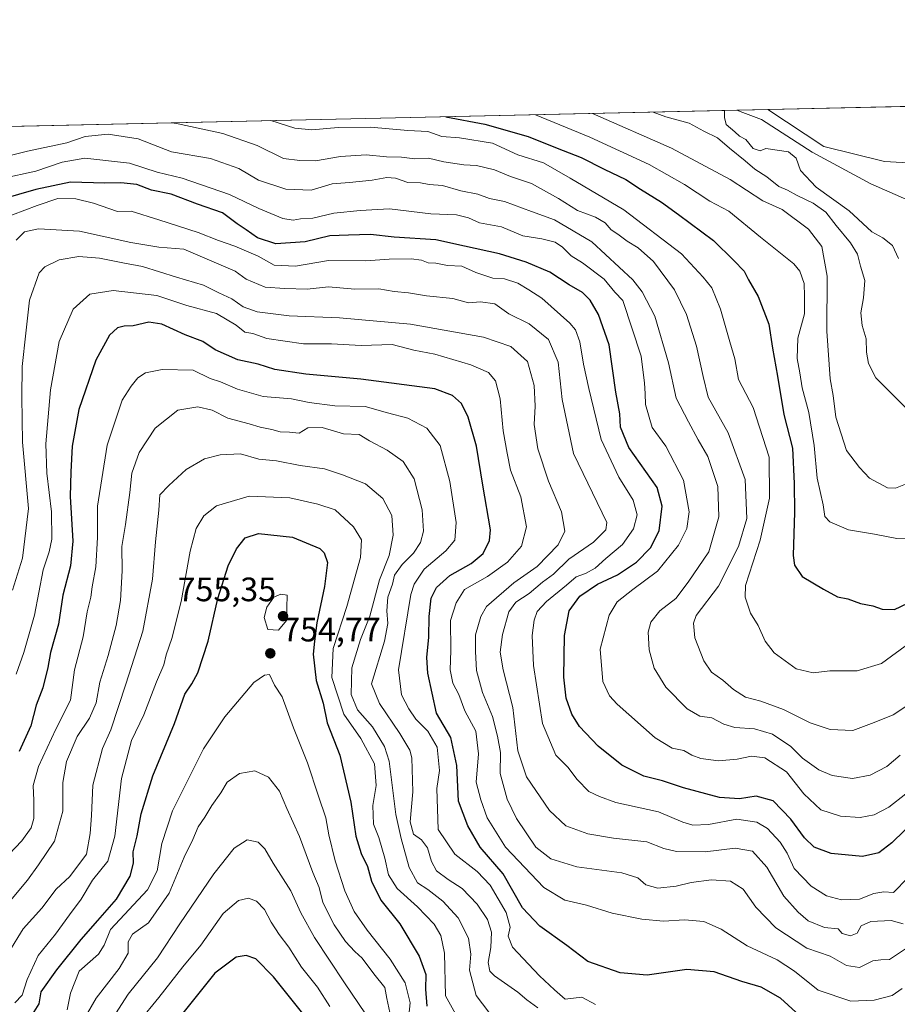
# Model space of a CAD drawing. Units: metres. Extents: x 651693 to 655153, y 4734726 to 4737115.
# Drawn here: x 653685 to 653945, y 4736824 to 4737115 of the extents above; entities that cross this region are included whole.
import ezdxf

# ---------------------------------------------------------------- set-up
doc = ezdxf.new("R2010")
doc.units = ezdxf.units.M
doc.header["$MEASUREMENT"] = 0
for name, color, linetype, lineweight in [('Arbolado forestal CxS', 92, 'Continuous', 0), ('Comarca CxS', 21, 'Continuous', 0), ('Comunidad Autónoma CxS', 142, 'Continuous', 0), ('Corriente natural lineal', 142, 'Continuous', 13), ('Curva de nivel maestra', 30, 'Continuous', 30), ('Curva de nivel normal', 30, 'Continuous', 0), ('Entidad de ámbito territorial CxS', 92, 'Continuous', 0), ('Municipio CxS', 4, 'Continuous', 0), ('Pastizal CxS', 92, 'Continuous', 0), ('Provincia CxS', 1, 'Continuous', 0), ('Punto de cota en terreno', 7, 'Continuous', 0), ('Rótulo de punto de cota en terreno', 7, 'Continuous', 0), ('Suelo desnudo CxS', 253, 'Continuous', 0)]:
    doc.layers.add(name, color=color, linetype=linetype, lineweight=lineweight)
doc.styles.add('Style-Arial', font='txt')

# ---------------------------------------------------------------- blocks, each defined once
blk = doc.blocks.new('5PATER')
at = {"layer": 'Suelo desnudo CxS', "linetype": 'Continuous', "lineweight": 0}
h = blk.add_hatch(color=51, dxfattribs=at)
edge = h.paths.add_edge_path()
edge.add_ellipse((0, 0), major_axis=(-0.1095731443231308, -0.1110710700762829), ratio=0.9994222409660322, start_angle=0, end_angle=360)

msp = doc.modelspace()

# ---------------------------------------------------------------- linework, layer by layer
at = {"layer": 'Arbolado forestal CxS', "color": 92, "linetype": 'Continuous', "lineweight": 0, "extrusion": (0.04565051903524567, 0.001015355333930291, 0.9989569556118816), "elevation": 35314.36011990477, "flags": 128}
msp.add_lwpolyline([(4721377.079359791, -757955.049411522), (4721377.07935979, -758249.9457414473)], dxfattribs=at)
at = {"layer": 'Arbolado forestal CxS', "color": 92, "linetype": 'Continuous', "lineweight": 0, "extrusion": (0.0652348113851262, 0.001450591130601245, 0.9978688867626442), "elevation": 50181.51540010737, "flags": 128}
msp.add_lwpolyline([(4721381.225791975, -757385.4672508537), (4721381.225791976, -757394.699302132)], dxfattribs=at)
at = {"layer": 'Arbolado forestal CxS', "color": 92, "linetype": 'Continuous', "lineweight": 0}
for points in [[(653472.9612999996, 4737079.270400001, 678.4576999999991), (653550.9797999999, 4737081.005700001, 672.4878999999928), (653552.6350999996, 4737080.270500001, 672.3919000000024), (653558.1544000005, 4737081.165200001, 672.7235999999976), (653906.5566999996, 4737088.9143, 653.8588000000018), (653923.0893000001, 4737077.939900001, 652.8656999999948), (653941.0383000001, 4737073.5119, 652.726800000004), (653968.9380999999, 4737071.942700001, 651.7602000000043)], [(653906.5565, 4737088.9144, 653.8588000000018), (653923.0893000001, 4737077.939900001, 652.8656999999948), (653941.0383000001, 4737073.5119, 652.726800000004), (653968.9380999999, 4737071.942700001, 651.7602000000043), (653992.5148999998, 4737060.5077, 650.5700999999972), (654011.8044999996, 4737044.069900001, 650.0192999999999), (654045.5887000002, 4737011.2323, 647.4698999999965), (654070.7947000006, 4736999.442100001, 646.553899999999), (654123.5581, 4736981.033100001, 644.8233000000037), (654156.3309000004, 4736970.7919, 644.0261000000028), (654158.7899000002, 4736968.347899999, 643.7838000000047)]]:
    msp.add_polyline3d(points, dxfattribs=at)
at = {"layer": 'Comarca CxS', "color": 21, "linetype": 'Continuous', "lineweight": 0, "flags": 128}
msp.add_lwpolyline([(652687.4317255442, 4734747.373196579), (651743.3600011502, 4734726.379982639), (651692.5100011498, 4737039.669982611), (653167.7008448748, 4737072.480851153), (654924.9515873045, 4737111.565233593), (655101.4100011757, 4737115.489982612), (655101.9038000006, 4737093.542400001), (655103.9269999994, 4737003.624500001), (655110.7399977432, 4736700.833028571), (655123.2677999996, 4736144.054900001), (655126.9704999989, 4735979.492500001), (655153.4600011742, 4734802.209982639)], close=True, dxfattribs=at)
at = {"layer": 'Comunidad Autónoma CxS', "color": 142, "linetype": 'Continuous', "lineweight": 0, "flags": 128}
msp.add_lwpolyline([(652687.4317255442, 4734747.373196579), (651743.3600011502, 4734726.379982639), (651692.5100011498, 4737039.669982611), (653167.7008448748, 4737072.480851153), (654924.9515873045, 4737111.565233593), (655101.4100011757, 4737115.489982612), (655101.9038000006, 4737093.542400001), (655103.9269999994, 4737003.624500001), (655110.7399977432, 4736700.833028571), (655123.2677999996, 4736144.054900001), (655126.9704999989, 4735979.492500001), (655153.4600011742, 4734802.209982639)], close=True, dxfattribs=at)
at = {"layer": 'Corriente natural lineal', "color": 142, "linetype": 'Continuous', "lineweight": 13, "extrusion": (-0.3178390621985338, -0.8999791507563212, 0.2983552559360865), "elevation": -4470919.931311794, "flags": 128}
msp.add_lwpolyline([(-960902.250900975, 1398260.86332084), (-960901.2143900628, 1398260.706791703), (-960894.4226041628, 1398260.178951148)], dxfattribs=at)
at = {"layer": 'Corriente natural lineal', "color": 142, "linetype": 'Continuous', "lineweight": 13}
msp.add_polyline3d([(653904.6601, 4737085.9101, 653.8080000000045), (653919.6201, 4737076.3301, 652.9254999999976), (653936.9600999998, 4737066.890100001, 651.9018999999971), (653948.2901, 4737062.0101, 651.323900000003)], dxfattribs=at)
at = {"layer": 'Curva de nivel maestra', "color": 30, "linetype": 'Continuous', "lineweight": 30, "flags": 128}
for points, elevation in [([(653811.1575999996, 4737086.792500001), (653822.7699999996, 4737084.550100001), (653835.5999999996, 4737080.920100001), (653844.1500000004, 4737077.4301), (653851.2800000003, 4737074.690099999), (653858.0800000001, 4737071.280099999), (653864.4299999997, 4737068.200099999), (653868.8399999999, 4737065.340100001), (653875, 4737061.540100001), (653880.0700000003, 4737057.8101), (653890.4600000001, 4737050.1801), (653896.4699999997, 4737044.190099999), (653899.4600000001, 4737041.040100001), (653900.8399999999, 4737038.5001), (653903.6299999999, 4737033.590100001), (653906.7999999998, 4737025.4301), (653907.8499999996, 4737018.3101), (653909.3499999996, 4737010.0101), (653911.2800000003, 4736998.6501), (653913.7800000003, 4736988.720100001), (653914.2800000003, 4736978.220100001), (653914.3799999999, 4736969.7601), (653913.9900000002, 4736956.9901), (653914.3700000001, 4736954.110099999), (653916.6600000003, 4736950.700099999), (653922.9900000002, 4736946.940099999), (653927.1399999997, 4736944.6801), (653930.1900000004, 4736944.100099999), (653933.9699999997, 4736942.780099999), (653937.6399999997, 4736942.020099999), (653940.3300000001, 4736941.100099999), (653943.9800000006, 4736940.9801), (653947.9699999997, 4736942.8301)], 675), ([(653950.6399999997, 4736879.1501), (653943.2400000002, 4736871.960100001), (653939.3899999997, 4736868.970100001), (653934.5800000001, 4736867.920100001), (653925.2999999998, 4736868.790100001), (653920.2599999999, 4736870.6801), (653917.3899999997, 4736873.380100001), (653913.29, 4736878.940099999), (653908.0800000001, 4736884.340100001), (653903.04, 4736885.690099999), (653898.1200000001, 4736884.950099999), (653892.1600000003, 4736885.340100001), (653881.5199999996, 4736888.2301), (653875.3099999997, 4736890.2601), (653869.8099999997, 4736891.6501), (653863.29, 4736894.880100001), (653856.2400000002, 4736900.5701), (653850.79, 4736906.3301), (653848.4699999997, 4736909.970100001), (653846.8399999999, 4736914.690099999), (653846.1399999997, 4736920.950099999), (653846.3499999996, 4736933.2601), (653847.7199999997, 4736940.590100001), (653850.8799999999, 4736944.880100001), (653856.0599999997, 4736948.4301), (653861.9800000006, 4736951.2301), (653867.6500000004, 4736954.960100001), (653871.75, 4736959.170100001), (653874.2999999998, 4736964.280099999), (653875.2300000006, 4736971.5001), (653873.75, 4736977.020099999), (653865.3200000003, 4736988.9101), (653862.9299999997, 4736994.920100001), (653862.7199999997, 4736998.9101), (653861.5199999996, 4737005.2401), (653859.5, 4737019.2401), (653856.3600000005, 4737028.220100001), (653853.9299999997, 4737032.4801), (653851.6299999999, 4737034.7401), (653847.6799999997, 4737037.0001), (653841.9400000004, 4737040.8101), (653834.9800000006, 4737043.780099999), (653827.0800000001, 4737046.1601), (653816.7599999999, 4737048.5101), (653808.2599999999, 4737050.3201), (653795.8899999997, 4737051.100099999), (653788.8700000001, 4737051.9001), (653782.4100000003, 4737051.7301), (653776.8099999997, 4737051.5801), (653769.5300000003, 4737049.7401), (653760.8499999996, 4737049.200099999), (653755.4400000004, 4737050.9901), (653752.1299999999, 4737053.300100001), (653749.4000000004, 4737055.100099999), (653745.0700000003, 4737058.3201), (653737.6799999997, 4737060.9301), (653729.9299999997, 4737063.850099999), (653724.0800000001, 4737065.030099999), (653719.6799999997, 4737066.720100001), (653714.9400000004, 4737067.200099999), (653710.2400000002, 4737067.0801), (653700.04, 4737067.390100001), (653689.8399999999, 4737065.220100001), (653674.3200000003, 4737060.790100001)], 700), ([(653917.0899999999, 4736819.7301), (653910.2999999998, 4736825.970100001), (653904.54, 4736829.1801), (653898.7800000003, 4736830.9301), (653890.5800000001, 4736833.700099999), (653882.5199999996, 4736834.460100001), (653870.8099999997, 4736832.790100001), (653862.7999999998, 4736833.4101), (653853.2199999997, 4736836.840100001), (653847.0599999997, 4736841.5001), (653839.0499999998, 4736847.290100001), (653833.9100000003, 4736852.6801), (653828.1500000004, 4736862.700099999), (653821.3200000003, 4736870.6801), (653817.75, 4736876.940099999), (653814.9400000004, 4736884.210100001), (653814.4299999997, 4736894.780099999), (653812.6900000004, 4736903.040100001), (653808.4400000004, 4736910.2501), (653805.8399999999, 4736922.140100001), (653805.5199999996, 4736926.8101), (653806.1200000001, 4736932.8101), (653806.2400000002, 4736938.920100001), (653806.9000000004, 4736944.3201), (653808.4000000004, 4736947.5001), (653812.3600000005, 4736950.9801), (653818.7199999997, 4736954.5801), (653822.2199999997, 4736957.540100001), (653824.0899999999, 4736961.390100001), (653824.4000000004, 4736964.5001), (653822.1100000005, 4736977.7501), (653820.29, 4736989.280099999), (653817.8399999999, 4736997.870100001), (653815.8300000001, 4737001.9001), (653813.2000000002, 4737004.3201), (653807.9600000001, 4737006.220100001), (653786.04, 4737009.1501), (653769.7599999999, 4737010.5601), (653760.5999999996, 4737012.0101), (653755.6600000003, 4737013.5601), (653749.6600000003, 4737014.880100001), (653742.9299999997, 4737017.8201), (653739.2100000001, 4737020.3101), (653734.0599999997, 4737022.200099999), (653727.1100000005, 4737025.440099999), (653723.3200000003, 4737025.940099999), (653718.6600000003, 4737024.9001), (653715.9900000002, 4737024.840100001), (653713.9900000002, 4737024.3201), (653711.6600000003, 4737022.120100001), (653707.6200000001, 4737014.700099999), (653702.5599999997, 4737000.190099999), (653700.5800000001, 4736989.300100001), (653700.2199999997, 4736981.7401), (653700, 4736974.4001), (653700.7999999998, 4736961.190099999), (653700.1200000001, 4736953.920100001), (653697.8099999997, 4736945.2501), (653696.5099999999, 4736936.590100001), (653694.1200000001, 4736928.200099999), (653693.3600000005, 4736923.780099999), (653691.8799999999, 4736917.8101), (653689.9000000004, 4736912.6601), (653688.3399999999, 4736906.590100001), (653684.9000000004, 4736898.920100001)], 725.0000000000001), ([(653688.7999999998, 4736821.090100001), (653690.7599999999, 4736824.2401), (653691.3799999999, 4736827.870100001), (653695.9900000002, 4736834.390100001), (653703.25, 4736843.300100001), (653708.2100000001, 4736848.920100001), (653713.7400000002, 4736855.2501), (653717.7699999996, 4736862.0701), (653718.7199999997, 4736865.870100001), (653718.6600000003, 4736869.2401), (653719.8099999997, 4736874.040100001), (653721.0300000003, 4736880.460100001), (653724.4600000001, 4736891.7501), (653730.8899999997, 4736907.280099999), (653733.9400000004, 4736915.940099999), (653736.0199999996, 4736918.920100001), (653737.7800000003, 4736922.2501), (653740.8799999999, 4736931.590100001), (653743.7100000001, 4736944.2501), (653746.75, 4736953.920100001), (653749.1900000004, 4736958.880100001), (653751.8300000001, 4736962.220100001), (653755.7400000002, 4736963.4301), (653765.8300000001, 4736962.390100001), (653773.9000000004, 4736959.0001), (653775.1900000004, 4736957.7501), (653776.1200000001, 4736954.9001), (653775.3200000003, 4736947.7501), (653773.0199999996, 4736936.9901), (653772.2999999998, 4736931.620100001), (653771.9400000004, 4736927.7401), (653772.8399999999, 4736919.9301), (653774.8499999996, 4736913.210100001), (653776.0300000003, 4736907.4001), (653779.79, 4736897.8201), (653783.0300000003, 4736883.9301), (653784.5800000001, 4736873.890100001), (653786.1299999999, 4736868.8101), (653788, 4736864.890100001), (653789.2000000002, 4736860.590100001), (653791.9199999999, 4736854.920100001), (653797.6100000005, 4736847.960100001), (653803.3300000001, 4736838.4301), (653805.2400000002, 4736832.970100001), (653805.2100000001, 4736828.600099999), (653805.5599999997, 4736823.600099999)], 750.0000000000001), ([(653771.9900000002, 4736817.4801), (653760.1500000004, 4736832.280099999), (653754.9600000001, 4736837.5801), (653752.0899999999, 4736838.620100001), (653749.0999999996, 4736838.130100001), (653742.8600000005, 4736833.3101), (653733.3399999999, 4736821.4901)], 775)]:
    msp.add_lwpolyline(points, dxfattribs=dict(at, elevation=elevation))
at = {"layer": 'Curva de nivel normal', "color": 30, "linetype": 'Continuous', "lineweight": 0, "flags": 128}
for points, elevation in [([(653950.4000000004, 4736962.1501), (653944.6799999997, 4736961.960100001), (653938.1399999997, 4736963.290100001), (653930.4000000004, 4736964.5701), (653924.8399999999, 4736966.9301), (653923.3399999999, 4736968.460100001), (653922.8899999997, 4736971.920100001), (653921.1399999997, 4736979.860099999), (653920.2100000001, 4736989.4801), (653918.6799999997, 4736999.280099999), (653916.6500000004, 4737006.5601), (653915.9900000002, 4737010.950099999), (653915.1799999997, 4737015.2401), (653915.4299999997, 4737021.2401), (653917.3200000003, 4737028.440099999), (653917.3600000005, 4737033.6801), (653917.29, 4737037.440099999), (653916.0099999999, 4737041.030099999), (653914.2599999999, 4737043.2501), (653904.3200000003, 4737051.1501), (653895, 4737058.800100001), (653889.3600000005, 4737061.840100001), (653881.8399999999, 4737066.770099999), (653871.4299999997, 4737072.6801), (653853.8399999999, 4737080.770099999), (653837.7407000001, 4737087.3837)], 670), ([(653948.2999999998, 4736978.460100001), (653944.2999999998, 4736976.890100001), (653941.9699999997, 4736976.920100001), (653936.6399999997, 4736979.800100001), (653933.6600000003, 4736982.940099999), (653929.7599999999, 4736988.020099999), (653926.6399999997, 4736997.850099999), (653925.8300000001, 4737004.2401), (653925.0099999999, 4737009.2401), (653923.9500000002, 4737023.340100001), (653924.0800000001, 4737039.640100001), (653922.54, 4737048.340100001), (653918.5199999996, 4737053.4901), (653910.7100000001, 4737059.370100001), (653905.0099999999, 4737061.860099999), (653895.3200000003, 4737068.2501), (653878, 4737077.4301), (653854.6176000005, 4737087.759099999)], 665), ([(653947.5700000003, 4737000.460100001), (653938.4600000001, 4737009.5001), (653936.2699999996, 4737013.7401), (653935.6900000004, 4737017.130100001), (653935.6699999999, 4737021.020099999), (653934.4299999997, 4737025.030099999), (653934.0099999999, 4737028.780099999), (653934.8799999999, 4737033.140100001), (653935.1900000004, 4737038.290100001), (653933.9800000006, 4737042.5801), (653933.0599999997, 4737046.0701), (653930.9699999997, 4737049.460100001), (653926.7599999999, 4737054.5601), (653923.6600000003, 4737058.550100001), (653919.9400000004, 4737061.220100001), (653915.1799999997, 4737063.450099999), (653912.29, 4737065.0101), (653909.75, 4737066.140100001), (653906.2599999999, 4737068.9801), (653902.6699999999, 4737071.270099999), (653899.8399999999, 4737073.770099999), (653895.2000000002, 4737077.460100001), (653891.6299999999, 4737080.5601), (653887.5599999997, 4737082.530099999), (653883.2100000001, 4737084.9101), (653876.3099999997, 4737086.720100001), (653872.6091, 4737088.159299999)], 660), ([(653945.2300000006, 4737044.800100001), (653943.4000000004, 4737048.6501), (653940.54, 4737050.970100001), (653937.29, 4737052.710100001), (653930.5499999998, 4737058.9301), (653920.8499999996, 4737065.920100001), (653916.2100000001, 4737070.8301), (653914.9400000004, 4737074.4801), (653912.6399999997, 4737076.4101), (653905.9699999997, 4737077.4101), (653904.2699999996, 4737076.710100001), (653902.1399999997, 4737077.340100001), (653899.9800000006, 4737080.050100001), (653898.1699999999, 4737081.050100001), (653896.7300000006, 4737082.3201), (653894.2000000002, 4737084.450099999), (653893.6699999999, 4737086.590100001), (653893.6892999997, 4737088.6281)], 655), ([(653947.9699999997, 4736912.670100001), (653943.6399999997, 4736909.770099999), (653937.9699999997, 4736907.4901), (653931.7199999997, 4736905.130100001), (653924.9199999999, 4736905.460100001), (653919.0899999999, 4736907.380100001), (653911.1900000004, 4736911.340100001), (653904.4199999999, 4736913.8101), (653899.8700000001, 4736915.0101), (653896.3099999997, 4736917.2501), (653893.1600000003, 4736920.100099999), (653889.8399999999, 4736922.450099999), (653887.5599999997, 4736925.7401), (653884.9500000002, 4736932.540100001), (653884.5099999999, 4736936.9101), (653885.3300000001, 4736939.1501), (653891.8700000001, 4736947.890100001), (653897.8399999999, 4736959.5801), (653900.25, 4736967.9101), (653899.7800000003, 4736979.420100001), (653894.7400000002, 4736993.270099999), (653888.8399999999, 4737003.7501), (653887.3700000001, 4737009.9101), (653885.3499999996, 4737018.9101), (653882.4400000004, 4737028.220100001), (653878.9299999997, 4737035.5101), (653872.6200000001, 4737043.950099999), (653868.1200000001, 4737048.0001), (653864.8600000005, 4737049.9301), (653862.1399999997, 4737052.040100001), (653860.1799999997, 4737053.350099999), (653858.4100000003, 4737055.340100001), (653855.4800000006, 4737057.0601), (653850.2199999997, 4737059.0701), (653844.5499999998, 4737062.610099999), (653836.54, 4737067.040100001), (653830.3099999997, 4737069.090100001), (653825.5899999999, 4737071.0801), (653820.3099999997, 4737072.300100001), (653816.5300000003, 4737072.540100001), (653810.5700000003, 4737073.460100001), (653806.0499999998, 4737074.5601), (653802.0099999999, 4737074.340100001), (653798.04, 4737074.780099999), (653793.6600000003, 4737074.890100001), (653787.6500000004, 4737075.460100001), (653779.9900000002, 4737075.020099999), (653772.6600000003, 4737073.7501), (653767.9900000002, 4737073.8201), (653763.1600000003, 4737074.380100001), (653755.3499999996, 4737078.270099999), (653745.1799999997, 4737081.780099999), (653731.9600000001, 4737084.6601), (653730.1327999998, 4737084.990499999)], 685), ([(653948.6399999997, 4736931.170100001), (653940.2100000001, 4736924.960100001), (653932.9199999999, 4736922.8201), (653924.8799999999, 4736922.780099999), (653919.8899999997, 4736922.2601), (653914.8600000005, 4736923.440099999), (653908.3899999997, 4736928.170100001), (653905.75, 4736931.590100001), (653903.6699999999, 4736936.2501), (653901.3499999996, 4736939.920100001), (653899.8200000003, 4736944.640100001), (653899.9000000004, 4736948.090100001), (653904.2400000002, 4736961.4801), (653906.9900000002, 4736973.920100001), (653906.8700000001, 4736986.0701), (653902.1500000004, 4737000.710100001), (653897.8200000003, 4737009.020099999), (653896.7199999997, 4737015.1501), (653895.2999999998, 4737020.170100001), (653892.4800000006, 4737029.840100001), (653889.9100000003, 4737036.120100001), (653887.3399999999, 4737039.270099999), (653880.9500000002, 4737046.220100001), (653863.8799999999, 4737059.2401), (653847.9900000002, 4737068.630100001), (653840.0700000003, 4737073.100099999), (653832.5, 4737075.520099999), (653824.9900000002, 4737078.960100001), (653815.2699999996, 4737080.540100001), (653809.9699999997, 4737080.9001), (653805.8799999999, 4737082.390100001), (653799.9299999997, 4737082.690099999), (653788.8799999999, 4737083.6801), (653779.3200000003, 4737083.5701), (653771.5300000003, 4737082.880100001), (653766.5099999999, 4737083.370100001), (653759.3576999997, 4737085.6403)], 680), ([(653666.9199999999, 4737071.460100001), (653687.3200000003, 4737076.630100001), (653698.9800000006, 4737079.0601), (653704.4699999997, 4737080.920100001), (653711.2800000003, 4737081.5801), (653720.1200000001, 4737080.200099999), (653729.9900000002, 4737076.390100001), (653741.5099999999, 4737074.450099999), (653749.9000000004, 4737071.4901), (653755.7199999997, 4737067.970100001), (653763.7800000003, 4737065.360099999), (653771.3499999996, 4737065.030099999), (653777.5800000001, 4737066.9301), (653782.6600000003, 4737067.360099999), (653789.3399999999, 4737067.960100001), (653793.7199999997, 4737068.8101), (653796.3099999997, 4737068.5801), (653799.9900000002, 4737067.350099999), (653803.6500000004, 4737067.2301), (653806.29, 4737066.7401), (653810.1799999997, 4737066.380100001), (653815.5999999996, 4737064.860099999), (653820.7000000002, 4737063.860099999), (653824.0899999999, 4737062.600099999), (653828.5199999996, 4737061.6801), (653836.5099999999, 4737058.780099999), (653843.3899999997, 4737056.300100001), (653854.4000000004, 4737049.7601), (653866.5199999996, 4737038.4901), (653869.2800000003, 4737034.9901), (653873.0599999997, 4737027.720100001), (653877.0800000001, 4737013.9101), (653879.3399999999, 4737003.4801), (653883.0099999999, 4736996.4801), (653885.8700000001, 4736991.130100001), (653888.7400000002, 4736986.270099999), (653891.7400000002, 4736977.340100001), (653892.0300000003, 4736968.380100001), (653889.0599999997, 4736957.9801), (653882.9800000006, 4736949.0601), (653879.3099999997, 4736944.200099999), (653874.5700000003, 4736940.5801), (653871.8399999999, 4736937.200099999), (653871.1200000001, 4736934.2501), (653871.4199999999, 4736929.020099999), (653872.8499999996, 4736923.5801), (653876.3499999996, 4736917.960100001), (653882.6399999997, 4736911.5801), (653886.4199999999, 4736909.4301), (653889.9800000006, 4736908.880100001), (653893.4900000002, 4736906.9901), (653896.7599999999, 4736906.0001), (653902.54, 4736905.640100001), (653907.9199999999, 4736904.0801), (653913.2999999998, 4736900.4001), (653916.8200000003, 4736896.9801), (653921.5700000003, 4736893.520099999), (653925.5999999996, 4736891.8201), (653931.5700000003, 4736890.940099999), (653936.7699999996, 4736891.9101), (653941.75, 4736894.550100001), (653945.6399999997, 4736897.9101)], 690), ([(653947.3899999997, 4736886.440099999), (653942.3200000003, 4736882.5101), (653938.0199999996, 4736880.2501), (653933.8499999996, 4736879.440099999), (653928.04, 4736879.8101), (653922.2300000006, 4736881.640100001), (653917.1500000004, 4736886.440099999), (653912.0099999999, 4736892.960100001), (653905.6299999999, 4736897.050100001), (653901.7199999997, 4736897.5701), (653897.3899999997, 4736896.630100001), (653891.9199999999, 4736896.1801), (653886.6600000003, 4736896.890100001), (653883.9800000006, 4736897.860099999), (653881.6500000004, 4736899.220100001), (653878.2100000001, 4736899.940099999), (653873.1500000004, 4736903.0001), (653861.8799999999, 4736912.9301), (653859.6100000005, 4736915.440099999), (653857.6799999997, 4736919.620100001), (653856.9100000003, 4736929.200099999), (653859.5, 4736939.2501), (653861.8700000001, 4736943.220100001), (653866.54, 4736946.920100001), (653873.8099999997, 4736952.350099999), (653880.0999999996, 4736960.030099999), (653882.5599999997, 4736964.9101), (653883.2300000006, 4736969.9101), (653881.5199999996, 4736979.220100001), (653876.29, 4736989.290100001), (653872.2699999996, 4736994.790100001), (653870.3099999997, 4737001.6501), (653870.2300000006, 4737004.890100001), (653869.9600000001, 4737007.9101), (653869.0499999998, 4737015.920100001), (653863.5700000003, 4737032.4101), (653861.2400000002, 4737034.840100001), (653858.04, 4737038.7601), (653851.6500000004, 4737043.540100001), (653848.25, 4737045.600099999), (653845.7400000002, 4737048.210100001), (653843.5899999999, 4737049.670100001), (653839.6500000004, 4737050.610099999), (653833.9800000006, 4737051.520099999), (653827.6900000004, 4737054.2301), (653821.1600000003, 4737055.420100001), (653817.9100000003, 4737056.840100001), (653814.3499999996, 4737057.710100001), (653806.7100000001, 4737058.030099999), (653794.54, 4737059.550100001), (653785.8200000003, 4737059.020099999), (653777.9900000002, 4737058.2301), (653771.8499999996, 4737056.7401), (653768.2199999997, 4737056.540100001), (653765.9900000002, 4737056.120100001), (653762.9900000002, 4737056.6501), (653755.8600000005, 4737059.640100001), (653747.1299999999, 4737063.7601), (653733.1900000004, 4737068.5801), (653725.7599999999, 4737070.380100001), (653717.5199999996, 4737073.040100001), (653704.3200000003, 4737074.5601), (653697.6600000003, 4737073.340100001), (653689.79, 4737070.700099999), (653679.8399999999, 4737068.5001)], 695), ([(653947.9299999997, 4736861.540100001), (653943.75, 4736857.2501), (653940.8099999997, 4736857.420100001), (653937.9299999997, 4736856.880100001), (653933.6100000005, 4736855.220100001), (653928.2800000003, 4736855.0701), (653923.9199999999, 4736856.200099999), (653919.3399999999, 4736859.120100001), (653914.3200000003, 4736864.280099999), (653912.2000000002, 4736868.8201), (653910.1200000001, 4736872.0701), (653906.4100000003, 4736876.200099999), (653903.2999999998, 4736878.050100001), (653897.3099999997, 4736878.9301), (653888.9800000006, 4736877.360099999), (653884.3099999997, 4736877.140100001), (653881.3099999997, 4736878.0801), (653874.1699999999, 4736881.100099999), (653861.5499999998, 4736883.880100001), (653856.7000000002, 4736885.640100001), (653853.54, 4736887.1501), (653850.04, 4736890.6501), (653847.3499999996, 4736894.3101), (653843.7800000003, 4736897.860099999), (653839.8300000001, 4736907.2501), (653837.1900000004, 4736924.360099999), (653836.7800000003, 4736933.2601), (653837.3399999999, 4736937.850099999), (653838.2100000001, 4736940.380100001), (653840.9800000006, 4736943.360099999), (653846.9000000004, 4736948.140100001), (653849.7599999999, 4736950.6601), (653852.5300000003, 4736951.630100001), (653855.4000000004, 4736953.1601), (653858.5599999997, 4736956.030099999), (653863.5, 4736960.2401), (653866.75, 4736964.800100001), (653867.79, 4736968.960100001), (653866.6799999997, 4736973.350099999), (653862.4000000004, 4736980.090100001), (653857.2000000002, 4736991.2601), (653853.5700000003, 4737006.380100001), (653851.9400000004, 4737013.5101), (653850.8799999999, 4737020.1801), (653849.5899999999, 4737023.670100001), (653847.9500000002, 4737025.670100001), (653839.5999999996, 4737033.0601), (653835.7699999996, 4737035.5801), (653832.5099999999, 4737037.5101), (653828.54, 4737038.800100001), (653825.0700000003, 4737039.0001), (653820.04, 4737040.640100001), (653815.9600000001, 4737042.550100001), (653811.6600000003, 4737042.720100001), (653808.2199999997, 4737043.420100001), (653805.9800000006, 4737043.5601), (653803.9800000006, 4737044.340100001), (653800.9800000006, 4737044.7301), (653794.4600000001, 4737044.670100001), (653787.5499999998, 4737044.130100001), (653776.4600000001, 4737044.190099999), (653766.6600000003, 4737042.550100001), (653760.4100000003, 4737042.8301), (653755.6699999999, 4737045.5001), (653748.7599999999, 4737048.520099999), (653743.8899999997, 4737050.170100001), (653737.9100000003, 4737052.5001), (653726.2199999997, 4737056.220100001), (653718, 4737058.790100001), (653713.9900000002, 4737058.7301), (653706.8499999996, 4737061.190099999), (653701.6600000003, 4737062.4901), (653696.3200000003, 4737062.5701), (653690.1900000004, 4737060.550100001), (653679.1200000001, 4737056.4001)], 705), ([(653946.6200000001, 4736847.9801), (653943.0499999998, 4736848.950099999), (653936.9699999997, 4736848.690099999), (653934.1699999999, 4736847.4001), (653932.9800000006, 4736845.2401), (653930.9400000004, 4736844.360099999), (653928.5099999999, 4736845.100099999), (653927.3600000005, 4736846.5001), (653923.3099999997, 4736846.9001), (653918.5, 4736848.8301), (653915.5300000003, 4736851.440099999), (653911.2599999999, 4736856.120100001), (653906.2100000001, 4736864.720100001), (653901.9500000002, 4736869.440099999), (653896.8700000001, 4736870.3301), (653888, 4736869.290100001), (653879.5199999996, 4736869.3101), (653875.7000000002, 4736870.290100001), (653870.6500000004, 4736872.2601), (653860.8700000001, 4736873.280099999), (653853.2300000006, 4736874.550100001), (653846.7199999997, 4736876.9901), (653841.8499999996, 4736881.4901), (653835.0700000003, 4736891.470100001), (653832.5099999999, 4736899.1501), (653831.04, 4736911.9801), (653828.1900000004, 4736923.130100001), (653827.3200000003, 4736928.3201), (653827.9400000004, 4736933.550100001), (653829.8200000003, 4736940.3101), (653831.9100000003, 4736943.120100001), (653835.8799999999, 4736945.7301), (653839.7999999998, 4736949.0101), (653843.0700000003, 4736951.460100001), (653847.6500000004, 4736955.8201), (653854.9500000002, 4736960.9301), (653858.54, 4736964.5001), (653858.8099999997, 4736966.720100001), (653848.9800000006, 4736987.130100001), (653845.6500000004, 4737003.140100001), (653844.4100000003, 4737014.170100001), (653841.5800000001, 4737020.880100001), (653835.9000000004, 4737025.5001), (653829.8600000005, 4737028.4801), (653825.7400000002, 4737031.4101), (653821.4800000006, 4737031.9801), (653817.9100000003, 4737031.690099999), (653813.2999999998, 4737032.950099999), (653805.4800000006, 4737033.7401), (653800.0999999996, 4737034.700099999), (653795.9000000004, 4737035.0601), (653791.3499999996, 4737035.870100001), (653784.2100000001, 4737035.720100001), (653776.4400000004, 4737036.450099999), (653770.1299999999, 4737035.7401), (653763.5499999998, 4737035.940099999), (653757.7100000001, 4737036.3201), (653752.0599999997, 4737038.710100001), (653748.8399999999, 4737041.040100001), (653733.6600000003, 4737047.540100001), (653726.2300000006, 4737048.170100001), (653717.9600000001, 4737049.530099999), (653702.7800000003, 4737052.940099999), (653690.5700000003, 4737053.5601), (653686.4400000004, 4737052.700099999), (653683.9699999997, 4737050.2401)], 710), ([(653948.1799999997, 4736841.110099999), (653942.5199999996, 4736837.4001), (653939.9699999997, 4736837.340100001), (653937.5599999997, 4736837.0101), (653933.6600000003, 4736835.0801), (653929.7800000003, 4736835.630100001), (653924.9900000002, 4736838.420100001), (653918.04, 4736840.780099999), (653908.9100000003, 4736846.7601), (653902.9699999997, 4736852.9301), (653899.1799999997, 4736858.2301), (653895.5, 4736860.5601), (653889.8600000005, 4736860.9901), (653883.8499999996, 4736860.200099999), (653879.4199999999, 4736859.100099999), (653873.9299999997, 4736858.550100001), (653870.4000000004, 4736859.4901), (653868.0300000003, 4736861.5601), (653863.3099999997, 4736863.0001), (653849.9900000002, 4736864.770099999), (653842.29, 4736867.190099999), (653837.8799999999, 4736870.630100001), (653834.9900000002, 4736874.840100001), (653832.0700000003, 4736879.1601), (653829.3399999999, 4736884.840100001), (653827.29, 4736892.4801), (653827.4000000004, 4736898.6501), (653826.4600000001, 4736903.4901), (653825.04, 4736909.270099999), (653822.0700000003, 4736916.4101), (653820.3200000003, 4736922.880100001), (653819.9600000001, 4736928.4901), (653819.9600000001, 4736933.440099999), (653821.5099999999, 4736938.890100001), (653823.2199999997, 4736941.850099999), (653831.3300000001, 4736948.890100001), (653838.2800000003, 4736953.690099999), (653844.4600000001, 4736960.0601), (653846.4699999997, 4736964.1601), (653845.4600000001, 4736969.8301), (653841.5999999996, 4736978.950099999), (653838.4299999997, 4736988.470100001), (653837.3799999999, 4736995.6801), (653837.6299999999, 4737001.100099999), (653837.3700000001, 4737007.2601), (653835.3600000005, 4737014.360099999), (653830.4800000006, 4737018.770099999), (653822.3499999996, 4737021.540100001), (653800.75, 4737025.420100001), (653779.7199999997, 4737027.270099999), (653764.7999999998, 4737027.840100001), (653755.3499999996, 4737029.050100001), (653751.1799999997, 4737030.4801), (653747.8600000005, 4737032.860099999), (653744.0199999996, 4737034.6801), (653739.4900000002, 4737036.970100001), (653731.5, 4737039.3101), (653721.4199999999, 4737042.4301), (653715.5999999996, 4737043.5601), (653708.6699999999, 4737044.9301), (653702.5999999996, 4737045.380100001), (653696.6799999997, 4737044.440099999), (653692.5, 4737042.350099999), (653690.7599999999, 4737040.590100001), (653687.9900000002, 4737032.5001), (653686.8899999997, 4737022.770099999), (653685.7599999999, 4737012.840100001), (653685.6600000003, 4737003.9101), (653685.8399999999, 4736990.4301), (653687.6399999997, 4736970.890100001), (653685.9000000004, 4736956.1601), (653682.9000000004, 4736946.690099999)], 715), ([(653684.0199999996, 4736921.790100001), (653686.2999999998, 4736928.2301), (653689.3799999999, 4736939.280099999), (653692.0099999999, 4736952.700099999), (653693.7800000003, 4736958.030099999), (653694.5199999996, 4736961.780099999), (653694.4699999997, 4736969.9101), (653693.0599999997, 4736981.340100001), (653692.8300000001, 4736989.970100001), (653694.1399999997, 4737006.0101), (653696.7100000001, 4737020.2401), (653700.8600000005, 4737029.880100001), (653705.7800000003, 4737034.2401), (653712.7199999997, 4737035.3101), (653725.6600000003, 4737033.870100001), (653734.54, 4737030.950099999), (653743.2999999998, 4737028.5101), (653749.1699999999, 4737025.090100001), (653751.7300000006, 4737022.9801), (653754.04, 4737022.630100001), (653758.2199999997, 4737021.140100001), (653769.04, 4737019.620100001), (653777.3899999997, 4737019.5801), (653786.1600000003, 4737019.040100001), (653795.3200000003, 4737019.340100001), (653801.7100000001, 4737017.6601), (653807.9400000004, 4737016.540100001), (653818.5599999997, 4737013.350099999), (653823.8399999999, 4737011.090100001), (653825.9400000004, 4737008.630100001), (653827.3099999997, 4737003.270099999), (653828.1699999999, 4736993.8301), (653829.3600000005, 4736987.2401), (653830.3700000001, 4736982.200099999), (653833.3700000001, 4736974.340100001), (653835.0800000001, 4736965.460100001), (653833.5599999997, 4736959.6601), (653829.4900000002, 4736954.9801), (653823.5199999996, 4736950.690099999), (653816.7000000002, 4736946.860099999), (653814.2599999999, 4736942.920100001), (653812.5599999997, 4736937.7401), (653812.6500000004, 4736928.880100001), (653812.4600000001, 4736923.0801), (653813.2300000006, 4736919.120100001), (653815, 4736915.770099999), (653816.7999999998, 4736910.960100001), (653820.04, 4736904.960100001), (653820.8200000003, 4736898.2501), (653820.1600000003, 4736889.880100001), (653821.5800000001, 4736884.600099999), (653823.4100000003, 4736879.350099999), (653828.8399999999, 4736870.6801), (653840.1600000003, 4736858.6801), (653846.4500000002, 4736854.940099999), (653852.8700000001, 4736853.470100001), (653860.4299999997, 4736851.0701), (653869.2300000006, 4736849.300100001), (653875.6600000003, 4736848.7301), (653881.8799999999, 4736849.170100001), (653887.5899999999, 4736848.620100001), (653892.6799999997, 4736846.350099999), (653900.4100000003, 4736841.4901), (653909.2699999996, 4736837.280099999), (653914.3700000001, 4736833.920100001), (653921.4400000004, 4736828.3101), (653931.0999999996, 4736825.0801), (653937.9699999997, 4736825.350099999), (653943.2999999998, 4736826.7501), (653946.2999999998, 4736828.780099999)], 720), ([(653855.4600000001, 4736824.130100001), (653851.4199999999, 4736826.2601), (653846.4900000002, 4736825.710100001), (653843.3200000003, 4736828.4001), (653838.9199999999, 4736832.5601), (653835.7000000002, 4736836.0601), (653830.9500000002, 4736841.0801), (653829.6200000001, 4736844.270099999), (653830.2699999996, 4736846.9801), (653829.0099999999, 4736851.2601), (653824.29, 4736859.420100001), (653820.4699999997, 4736863.4801), (653813.8399999999, 4736868.610099999), (653808.9600000001, 4736875.9001), (653808.4900000002, 4736887.9901), (653809.3200000003, 4736893.3301), (653808.6600000003, 4736900.220100001), (653805.9000000004, 4736905.0001), (653802.2800000003, 4736908.5601), (653800.2699999996, 4736911.5701), (653798.0800000001, 4736915.6801), (653797.2300000006, 4736923.100099999), (653800.8600000005, 4736945.420100001), (653801.8099999997, 4736948.450099999), (653804.79, 4736952.870100001), (653811.1900000004, 4736958.300100001), (653813.8399999999, 4736961.4801), (653814.2999999998, 4736966.710100001), (653812.3799999999, 4736978.840100001), (653809.54, 4736989.4801), (653805.5199999996, 4736994.630100001), (653799.9400000004, 4736997.620100001), (653793.9199999999, 4736999.1501), (653787.2999999998, 4737001.020099999), (653778.3200000003, 4737001.2401), (653770.75, 4737002.1801), (653765.4900000002, 4737003.290100001), (653757.0800000001, 4737004.0001), (653749.5599999997, 4737006.130100001), (653744.4900000002, 4737008.3301), (653741.4600000001, 4737009.360099999), (653736.3799999999, 4737011.8301), (653727.2599999999, 4737012.0101), (653722.3200000003, 4737011.020099999), (653720.0199999996, 4737009.4801), (653718.0800000001, 4737007.050100001), (653715.3600000005, 4737002.9101), (653710.9800000006, 4736989.5801), (653708.1100000005, 4736971.5801), (653708.04, 4736962.2501), (653707.5899999999, 4736953.620100001), (653706.4699999997, 4736947.710100001), (653706.0899999999, 4736944.620100001), (653705.04, 4736940.3201), (653703.8399999999, 4736932.850099999), (653701.2999999998, 4736923.140100001), (653700.04, 4736914.1501), (653695.7599999999, 4736905.5801), (653690.5899999999, 4736894.550100001), (653689.0099999999, 4736888.920100001), (653689.2599999999, 4736884.4801), (653689.2400000002, 4736879.140100001), (653688.4100000003, 4736876.370100001), (653685.6900000004, 4736872.5001), (653681.7999999998, 4736868.4801)], 730), ([(653682.3200000003, 4736854.880100001), (653687.3799999999, 4736860.920100001), (653690.6600000003, 4736865.460100001), (653695.3799999999, 4736872.440099999), (653697.8200000003, 4736881.290100001), (653697.8399999999, 4736889.770099999), (653698.8799999999, 4736895.9801), (653702.0599999997, 4736903.340100001), (653705.6600000003, 4736908.780099999), (653707.7300000006, 4736913.3201), (653708.79, 4736919.5101), (653711.1900000004, 4736927.3201), (653713.5599999997, 4736936.2501), (653714.8499999996, 4736943.590100001), (653715.3399999999, 4736952.420100001), (653715.3099999997, 4736959.600099999), (653716.3499999996, 4736966.0801), (653717.6600000003, 4736975.550100001), (653718.25, 4736981.290100001), (653720.4400000004, 4736987.470100001), (653725.1799999997, 4736994.630100001), (653731.8300000001, 4736999.950099999), (653737.8099999997, 4737000.950099999), (653742.0300000003, 4736999.9001), (653746.6600000003, 4736997.600099999), (653752.9699999997, 4736995.950099999), (653756.2400000002, 4736994.880100001), (653759.6399999997, 4736994.1801), (653762.1299999999, 4736993.5001), (653764.8799999999, 4736993.440099999), (653767.7999999998, 4736993.100099999), (653770.3200000003, 4736994.7301), (653774.5499999998, 4736994.860099999), (653780.9000000004, 4736992.9901), (653785.54, 4736992.780099999), (653788.6100000005, 4736990.8301), (653793.79, 4736988.100099999), (653798.5700000003, 4736984.780099999), (653801.8399999999, 4736979.620100001), (653804.1600000003, 4736970.420100001), (653804.5700000003, 4736964.170100001), (653803.7400000002, 4736960.8101), (653801.6399999997, 4736957.630100001), (653798.2400000002, 4736954.2501), (653796.0099999999, 4736951.110099999), (653795.4199999999, 4736948.420100001), (653794, 4736944.600099999), (653793.6900000004, 4736940.5801), (653794.0499999998, 4736936.800100001), (653793.0499999998, 4736931.610099999), (653789.2100000001, 4736918.920100001), (653791.5899999999, 4736913.190099999), (653797.5599999997, 4736904.270099999), (653800.54, 4736899.3201), (653801.0899999999, 4736897.030099999), (653801.4400000004, 4736887.0001), (653800.6799999997, 4736878.110099999), (653801.6399999997, 4736874.5101), (653803.9800000006, 4736872.8201), (653805.7599999999, 4736870.4101), (653806.9199999999, 4736866.360099999), (653808.4600000001, 4736863.670100001), (653811.9199999999, 4736861.030099999), (653816.0199999996, 4736858.380100001), (653820.5, 4736853.8101), (653823.5300000003, 4736849.210100001), (653824.6799999997, 4736845.520099999), (653824.5599999997, 4736840.9801), (653823.7199999997, 4736836.540100001), (653824.2599999999, 4736833.950099999), (653825.5599999997, 4736832.520099999), (653832.4800000006, 4736827.770099999), (653835.2100000001, 4736825.4901), (653838.4600000001, 4736823.0801)], 734.9999999999999), ([(653826.0800000001, 4736818.940099999), (653820.1799999997, 4736826.7401), (653818.1699999999, 4736834.2601), (653818.5999999996, 4736839.0001), (653817.9299999997, 4736843.7301), (653814.8200000003, 4736849.700099999), (653810.3399999999, 4736854.6801), (653805.8700000001, 4736858.0801), (653802.8099999997, 4736860.090100001), (653800.3300000001, 4736864.600099999), (653797.9699999997, 4736873.2401), (653796.3700000001, 4736880.3101), (653794.3799999999, 4736896.0801), (653793, 4736900.4101), (653789.5199999996, 4736906.200099999), (653785.0499999998, 4736911.2501), (653783.1799999997, 4736915.800100001), (653783.3399999999, 4736923.7501), (653785.8899999997, 4736932.0601), (653788.6600000003, 4736939.0001), (653791.54, 4736949.700099999), (653794.3899999997, 4736956.920100001), (653795.6100000005, 4736962.920100001), (653795.1600000003, 4736968.7301), (653792.5300000003, 4736973.800100001), (653787.4600000001, 4736978.1501), (653780.5899999999, 4736980.790100001), (653775.25, 4736982.5701), (653768.0700000003, 4736983.5701), (653761.0199999996, 4736985.0001), (653755.8600000005, 4736985.440099999), (653750.4299999997, 4736986.9801), (653744.4299999997, 4736986.710100001), (653739.7199999997, 4736985.5601), (653734.3600000005, 4736982.420100001), (653729.1699999999, 4736977.630100001), (653726.54, 4736974.9001), (653726.25, 4736970.390100001), (653725.2300000006, 4736961.020099999), (653724.3799999999, 4736949.920100001), (653721.5099999999, 4736934.5701), (653716.5, 4736918.860099999), (653711.9900000002, 4736905.340100001), (653709.5599999997, 4736899.8101), (653706.7100000001, 4736889.0101), (653706.3300000001, 4736880.030099999), (653705.9100000003, 4736874.700099999), (653704.8399999999, 4736868.590100001), (653699.9199999999, 4736861.920100001), (653695.8399999999, 4736858.170100001), (653691.6200000001, 4736852.5801), (653686.0999999996, 4736846.5101), (653681.8700000001, 4736839.600099999)], 740), ([(653814.0499999998, 4736821.300100001), (653811.1200000001, 4736826.690099999), (653810.8399999999, 4736839.300100001), (653809.7199999997, 4736844.5001), (653807.7100000001, 4736847.840100001), (653802.7800000003, 4736852.970100001), (653796.7699999996, 4736858.420100001), (653794.2000000002, 4736862.5001), (653793.1299999999, 4736867.370100001), (653791.3499999996, 4736873.470100001), (653789.7800000003, 4736877.470100001), (653789.6100000005, 4736882.920100001), (653790.5999999996, 4736888.920100001), (653790.0999999996, 4736895.2501), (653786.0800000001, 4736902.800100001), (653780.9600000001, 4736910.0101), (653777.4100000003, 4736920.840100001), (653777.7999999998, 4736929.4001), (653781.8600000005, 4736941.8101), (653785.9699999997, 4736956.3101), (653786.2400000002, 4736961.5801), (653783.8300000001, 4736965.4301), (653778.4299999997, 4736970.450099999), (653773.3200000003, 4736972.120100001), (653765.0599999997, 4736973.960100001), (653752.9299999997, 4736974.470100001), (653743.3099999997, 4736971.620100001), (653739.5099999999, 4736968.6601), (653737.3099999997, 4736964.9101), (653735.5, 4736958.2501), (653732.8399999999, 4736943.380100001), (653730.0599999997, 4736932.380100001), (653728.4199999999, 4736927.590100001), (653727.7400000002, 4736924.590100001), (653725.5499999998, 4736919.550100001), (653721.8300000001, 4736909.780099999), (653718.1399999997, 4736902.1801), (653715.2300000006, 4736890.9101), (653713.1799999997, 4736873.9001), (653711.1600000003, 4736866.4801), (653706.5800000001, 4736860.880100001), (653703.29, 4736855.2501), (653699.7599999999, 4736850.5701), (653695.6200000001, 4736844.870100001), (653690.4699999997, 4736838.600099999), (653687.2400000002, 4736831.520099999), (653685.7999999998, 4736826.870100001), (653683.5700000003, 4736824.620100001)], 745), ([(653762.3899999997, 4736945.520099999), (653760.2699999996, 4736944.600099999), (653758.2199999997, 4736941.670100001), (653757.4600000001, 4736938.5801), (653758.5199999996, 4736935.050100001), (653761.7000000002, 4736934.8201), (653764, 4736937.690099999), (653764.2400000002, 4736945.170100001), (653762.3899999997, 4736945.520099999)], 755), ([(653800.25, 4736820.870100001), (653800.6600000003, 4736824.610099999), (653799.1399999997, 4736830.5001), (653794.7599999999, 4736837.530099999), (653787.9400000004, 4736846.030099999), (653784.0800000001, 4736851.6501), (653781.3399999999, 4736857.6801), (653778.4299999997, 4736866.590100001), (653776.5800000001, 4736874.270099999), (653775.7100000001, 4736879.3201), (653773.4900000002, 4736885.690099999), (653770.2000000002, 4736895.590100001), (653766.0700000003, 4736905.940099999), (653762.79, 4736915.1601), (653760.5, 4736918.540100001), (653758.9900000002, 4736921.7501), (653757.4800000006, 4736921.520099999), (653754.3200000003, 4736919.4101), (653745.7599999999, 4736909.2301), (653739.4500000002, 4736899.770099999), (653730.2400000002, 4736881.380100001), (653727.0899999999, 4736871.7501), (653725.7199999997, 4736863.6501), (653722.8499999996, 4736858.050100001), (653711.9199999999, 4736846.270099999), (653710.04, 4736841.640100001), (653708.3899999997, 4736838.940099999), (653702.6699999999, 4736833.9301), (653700.04, 4736827.470100001), (653699.0899999999, 4736822.530099999)], 755), ([(653794.9000000004, 4736820.340100001), (653793.75, 4736825.840100001), (653793.0999999996, 4736829.140100001), (653789.8899999997, 4736833.1601), (653786.3899999997, 4736837.8301), (653784.2400000002, 4736839.8101), (653781.4800000006, 4736842.7501), (653778.0899999999, 4736847.670100001), (653774.8099999997, 4736854.300100001), (653773.7400000002, 4736858.6601), (653771.8499999996, 4736863.110099999), (653767.8700000001, 4736873.800100001), (653764.1200000001, 4736882.050100001), (653761.9199999999, 4736887.190099999), (653758.7400000002, 4736891.340100001), (653754.7000000002, 4736893.2601), (653750.1299999999, 4736892.4101), (653746.4800000006, 4736889.840100001), (653744.5499999998, 4736886.7401), (653741.9000000004, 4736882.9901), (653739.8899999997, 4736879.550100001), (653737.8899999997, 4736876.6601), (653736.2599999999, 4736872.950099999), (653733.7800000003, 4736867.640100001), (653729.2699999996, 4736857.0601), (653723.1399999997, 4736848.200099999), (653718.4400000004, 4736844.9301), (653717.1399999997, 4736842.600099999), (653717.1799999997, 4736839.2601), (653714.5, 4736834.7601), (653707.6699999999, 4736825.960100001), (653703.6100000005, 4736818.9301)], 760), ([(653787.3899999997, 4736821.3301), (653781.1900000004, 4736830.460100001), (653772.3200000003, 4736843.9301), (653768.2599999999, 4736851.190099999), (653765.3099999997, 4736857.700099999), (653760.1100000005, 4736865.870100001), (653757.5700000003, 4736870.1801), (653755.6600000003, 4736872.140100001), (653752.3899999997, 4736872.7601), (653748.4900000002, 4736870.3201), (653742.54, 4736862.7601), (653732.4699999997, 4736847.9301), (653725.7999999998, 4736837.940099999), (653717.1500000004, 4736827.100099999), (653711.6600000003, 4736818.5701)], 765), ([(653776.8799999999, 4736823.5101), (653773.2000000002, 4736829.2601), (653768.5, 4736835.130100001), (653764.7400000002, 4736841.020099999), (653761.8200000003, 4736844.7601), (653759.4800000006, 4736848.420100001), (653757.4900000002, 4736852.2401), (653755.1600000003, 4736854.670100001), (653752.7599999999, 4736855.5601), (653749.7999999998, 4736854.9001), (653745.3200000003, 4736850.9801), (653738.6600000003, 4736841.620100001), (653733.3200000003, 4736835.200099999), (653726.2599999999, 4736826.170100001), (653720.3899999997, 4736819.0101)], 770)]:
    msp.add_lwpolyline(points, dxfattribs=dict(at, elevation=elevation))
at = {"layer": 'Entidad de ámbito territorial CxS', "color": 92, "linetype": 'Continuous', "lineweight": 0, "flags": 128}
msp.add_lwpolyline([(653167.7008448748, 4737072.480851153), (654924.9515873045, 4737111.565233593)], dxfattribs=at)
at = {"layer": 'Municipio CxS', "color": 4, "linetype": 'Continuous', "lineweight": 0, "flags": 128}
msp.add_lwpolyline([(651692.5100011498, 4737039.669982611), (653167.7008448748, 4737072.480851153), (654924.9515873045, 4737111.565233593)], dxfattribs=at)
at = {"layer": 'Pastizal CxS', "color": 92, "linetype": 'Continuous', "lineweight": 0, "extrusion": (-0.002611010152568976, -5.807381973339924e-05, 0.999996589620892), "elevation": -1328.600935690551, "flags": 128}
msp.add_lwpolyline([(653906.0348653772, 4737088.845131148), (653951.6651210712, 4737089.860031148)], dxfattribs=at)
at = {"layer": 'Pastizal CxS', "color": 92, "linetype": 'Continuous', "lineweight": 0}
for points in [[(653968.9380999999, 4737071.942700001, 651.7602000000043), (653941.0383000001, 4737073.5119, 652.726800000004), (653923.0893000001, 4737077.939900001, 652.8656999999948), (653906.5566999996, 4737088.9143, 653.8588000000018), (653967.3559999998, 4737090.266600001, 653.9919999999984)], [(653906.5565, 4737088.9144, 653.8588000000018), (653923.0893000001, 4737077.939900001, 652.8656999999948), (653941.0383000001, 4737073.5119, 652.726800000004), (653968.9380999999, 4737071.942700001, 651.7602000000043), (653992.5148999998, 4737060.5077, 650.5700999999972), (654011.8044999996, 4737044.069900001, 650.0192999999999), (654045.5887000002, 4737011.2323, 647.4698999999965), (654070.7947000006, 4736999.442100001, 646.553899999999), (654123.5581, 4736981.033100001, 644.8233000000037), (654156.3309000004, 4736970.7919, 644.0261000000028), (654158.7899000002, 4736968.347899999, 643.7838000000047)]]:
    msp.add_polyline3d(points, dxfattribs=at)
at = {"layer": 'Provincia CxS', "color": 1, "linetype": 'Continuous', "lineweight": 0, "flags": 128}
msp.add_lwpolyline([(652687.4317255442, 4734747.373196579), (651743.3600011502, 4734726.379982639), (651692.5100011498, 4737039.669982611), (653167.7008448748, 4737072.480851153), (654924.9515873045, 4737111.565233593), (655101.4100011757, 4737115.489982612), (655101.9038000006, 4737093.542400001), (655103.9269999994, 4737003.624500001), (655110.7399977432, 4736700.833028571), (655123.2677999996, 4736144.054900001), (655126.9704999989, 4735979.492500001), (655153.4600011742, 4734802.209982639)], close=True, dxfattribs=at)

# ---------------------------------------------------------------- block references
at = {"layer": 'Punto de cota en terreno', "color": 7, "linetype": 'Continuous', "lineweight": 0, "xscale": 10, "yscale": 10, "zscale": 10}
for p in [(653763, 4736939, 755.3500000000058), (653759.2300000006, 4736927.99, 754.7700000000042)]:
    msp.add_blockref('5PATER', p, dxfattribs=at)

# ---------------------------------------------------------------- texts
at = {"layer": 'Rótulo de punto de cota en terreno', "color": 7, "linetype": 'Continuous', "lineweight": 0, "style": 'Style-Arial'}
for s, p in [('755,35', (653731.7872000001, 4736943.409700001)), ('754,77', (653762.7577999998, 4736931.5178))]:
    msp.add_text(s, height=7.000000000000002, dxfattribs=at).set_placement(p)

doc.saveas('drawing.dxf')
